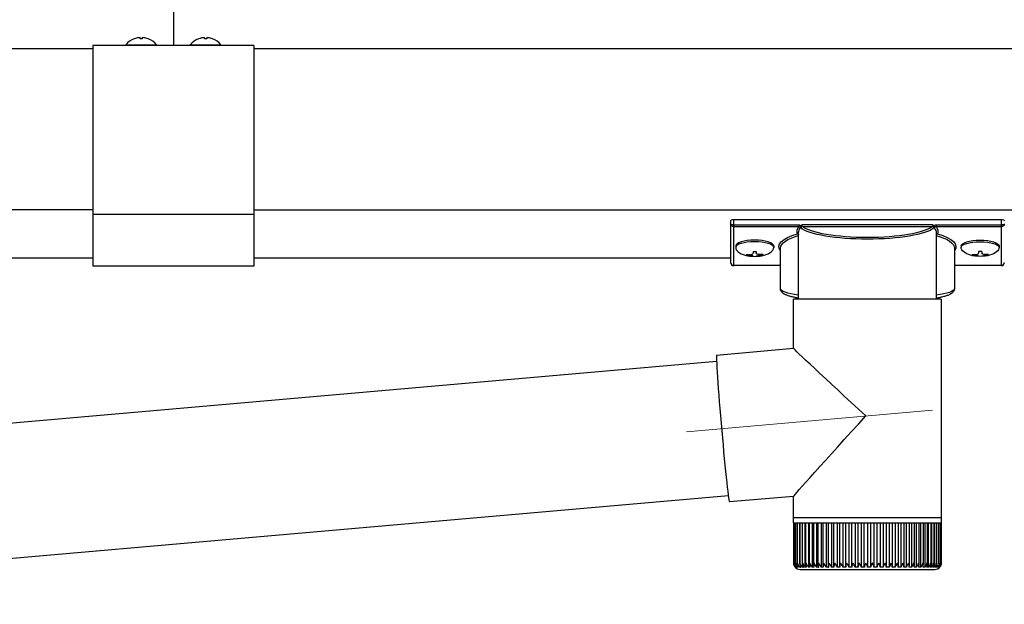
# Model space of a CAD drawing. Extents: x 0 to 11088, y 0 to 17958.
# Drawn here: x 1608 to 1913, y 12093 to 12274 of the extents above; entities that cross this region are included whole.
import ezdxf

# ---------------------------------------------------------------- set-up
doc = ezdxf.new("R2010")
doc.units = 0
doc.layers.add('YKK_12', color=2, linetype='CONTINUOUS', lineweight=13)
doc.layers.add('YKK_A1', color=4, linetype='CONTINUOUS', lineweight=30)

msp = doc.modelspace()

# ---------------------------------------------------------------- linework, layer by layer
at = {"layer": 'YKK_12'}
msp.add_line((1814.7, 12146.18), (1891.06, 12152.87), dxfattribs=at)
at = {"layer": 'YKK_A1', "linetype": 'Continuous'}
for p, q in [((1655.43, 12280.35), (1655.43, 12267.15)), ((1643.28, 12268.21), (1643.28, 12268.22)), ((1645.08, 12268.21), (1645.08, 12268.59)), ((1645.78, 12268.59), (1645.78, 12268.21)), ((1647.58, 12268.22), (1647.58, 12268.21)), ((1655.43, 12267.15), (1655.43, 12266.95)), ((1663.28, 12268.21), (1663.28, 12268.22)), ((1665.08, 12268.21), (1665.08, 12268.59)), ((1665.78, 12268.59), (1665.78, 12268.21)), ((1667.58, 12268.22), (1667.58, 12268.21)), ((1630.43, 12265.11), (1310.73, 12265.11)), ((1640.68, 12266.34), (1640.68, 12266.11)), ((1640.68, 12266.34), (1650.18, 12266.34)), ((1650.18, 12266.11), (1650.18, 12266.34)), ((1655.43, 12266.95), (1655.43, 12266.35)), ((1655.43, 12266.35), (1655.43, 12266.15)), ((1655.43, 12266.15), (1655.43, 12266.11)), ((1660.68, 12266.34), (1660.68, 12266.11)), ((1660.68, 12266.34), (1670.18, 12266.34)), ((1670.18, 12266.11), (1670.18, 12266.34)), ((3295.43, 12265.11), (1680.43, 12265.11)), ((1680.43, 12215.11), (3295.43, 12215.11)), ((1829.4, 12210.38), (1829.4, 12212.11)), ((1829.4, 12212.11), (1912.4, 12212.11)), ((1912.4, 12212.11), (1912.4, 12210.38)), ((1828.4, 12211.8), (1828.4, 12210.75)), ((1828.4, 12210.75), (1828.4, 12198.77)), ((1849.58, 12210.38), (1829.4, 12210.38)), ((1829.4, 12210.38), (1829.4, 12209.9)), ((1829.4, 12209.9), (1849.58, 12209.9)), ((1829.4, 12197.81), (1829.4, 12209.9)), ((1849.58, 12210.38), (1849.58, 12209.9)), ((1891.26, 12210.42), (1850.54, 12210.42)), ((1850.73, 12209.93), (1891.07, 12209.93)), ((1892.22, 12210.38), (1892.22, 12209.9)), ((1912.4, 12210.38), (1892.22, 12210.38)), ((1892.22, 12209.9), (1912.4, 12209.9)), ((1912.4, 12210.38), (1912.4, 12209.9)), ((1912.4, 12209.9), (1912.4, 12197.81)), ((1849.55, 12187.4), (1849.55, 12207.91)), ((1892.25, 12207.91), (1892.25, 12187.4)), ((1843.9, 12190.59), (1843.9, 12203.18)), ((1897.9, 12203.18), (1897.9, 12190.59)), ((1630.43, 12200.11), (1358.05, 12200.11)), ((1828.4, 12200.11), (1680.43, 12200.11)), ((1843.9, 12197.81), (1829.4, 12197.81)), ((1829.4, 12197.81), (1829.4, 12197.77)), ((1843.9, 12197.77), (1829.4, 12197.77)), ((1912.4, 12197.81), (1897.9, 12197.81)), ((1912.4, 12197.77), (1897.9, 12197.77)), ((1912.4, 12197.81), (1912.4, 12197.77)), ((1848, 12172.08), (1848, 12187.4)), ((1870.43, 12187.4), (1848, 12187.4)), ((1893.8, 12187.4), (1870.43, 12187.4)), ((1893.8, 12187.4), (1893.8, 12119.4)), ((1824.05, 12169.88), (1824.03, 12169.54)), ((1824.03, 12169.54), (1824.04, 12168.98)), ((1824.09, 12169.99), (1824.05, 12169.88)), ((1824.09, 12169.99), (1848, 12172.09)), ((1439.43, 12134.43), (1824.06, 12168.08)), ((1824.04, 12168.98), (1824.06, 12168.2)), ((1824.06, 12168.2), (1824.1, 12167.22)), ((1824.1, 12167.22), (1824.17, 12166.03)), ((1824.17, 12166.03), (1824.25, 12164.66)), ((1824.25, 12164.66), (1824.35, 12163.11)), ((1824.35, 12163.11), (1824.47, 12161.4)), ((1824.47, 12161.4), (1824.6, 12159.56)), ((1824.6, 12159.56), (1824.75, 12157.59)), ((1824.75, 12157.59), (1824.92, 12155.52)), ((1824.92, 12155.52), (1825.09, 12153.36)), ((1825.09, 12153.36), (1825.27, 12151.14)), ((1825.27, 12151.14), (1825.46, 12148.89)), ((1825.46, 12148.89), (1825.66, 12146.61)), ((1825.66, 12146.61), (1825.86, 12144.34)), ((1825.86, 12144.34), (1826.07, 12142.1)), ((1826.07, 12142.1), (1826.27, 12139.92)), ((1826.27, 12139.92), (1826.47, 12137.8)), ((1826.47, 12137.8), (1826.67, 12135.77)), ((1826.67, 12135.77), (1826.86, 12133.86)), ((1826.86, 12133.86), (1827.05, 12132.09)), ((1827.05, 12132.09), (1827.22, 12130.46)), ((1827.22, 12130.46), (1827.39, 12129)), ((1827.39, 12129), (1827.54, 12127.71)), ((1827.54, 12127.71), (1827.68, 12126.63)), ((1827.68, 12126.63), (1827.8, 12125.74)), ((1827.73, 12126.24), (1443.09, 12092.59)), ((1827.8, 12125.74), (1827.9, 12125.07)), ((1827.9, 12125.07), (1827.98, 12124.62)), ((1827.98, 12124.62), (1828.05, 12124.4)), ((1828.05, 12124.4), (1828.08, 12124.37)), ((1848, 12126.11), (1828.08, 12124.37)), ((1848, 12119.4), (1848, 12126.12)), ((1848, 12117.9), (1848, 12119.4)), ((1870.43, 12119.4), (1848, 12119.4)), ((1848, 12117.9), (1848.05, 12117.9)), ((1848.01, 12105.4), (1848.01, 12117.9)), ((1848.05, 12105.41), (1848.05, 12117.9)), ((1848.05, 12117.9), (1848.27, 12117.9)), ((1848.27, 12105.4), (1848.27, 12117.9)), ((1848.27, 12117.9), (1848.66, 12117.9)), ((1848.65, 12105.18), (1848.65, 12117.9)), ((1848.66, 12117.9), (1849.23, 12117.9)), ((1849.2, 12105.09), (1849.2, 12117.9)), ((1849.23, 12117.9), (1849.95, 12117.9)), ((1849.87, 12117.9), (1849.87, 12104.08)), ((1849.91, 12105.01), (1849.91, 12117.9)), ((1849.95, 12117.9), (1850.84, 12117.9)), ((1850.62, 12117.9), (1850.62, 12104.08)), ((1850.78, 12104.92), (1850.78, 12117.9)), ((1850.84, 12117.9), (1851.88, 12117.9)), ((1851.52, 12117.9), (1851.52, 12104.08)), ((1851.79, 12104.84), (1851.79, 12117.9)), ((1851.88, 12117.9), (1853.06, 12117.9)), ((1852.57, 12117.9), (1852.57, 12104.08)), ((1852.95, 12104.76), (1852.95, 12117.9)), ((1853.06, 12117.9), (1854.38, 12117.9)), ((1853.77, 12117.9), (1853.77, 12104.08)), ((1854.24, 12104.68), (1854.24, 12117.9)), ((1854.38, 12117.9), (1855.82, 12117.9)), ((1855.09, 12117.9), (1855.09, 12104.08)), ((1855.65, 12104.61), (1855.65, 12117.9)), ((1855.82, 12117.9), (1857.38, 12117.9)), ((1856.53, 12117.9), (1856.53, 12104.08)), ((1857.18, 12104.54), (1857.18, 12117.9)), ((1857.38, 12117.9), (1859.05, 12117.9)), ((1858.09, 12117.9), (1858.09, 12104.08)), ((1858.81, 12104.47), (1858.81, 12117.9)), ((1859.05, 12117.9), (1860.8, 12117.9)), ((1859.74, 12117.9), (1859.74, 12104.08)), ((1860.52, 12104.4), (1860.52, 12117.9)), ((1860.8, 12117.9), (1862.63, 12117.9)), ((1861.47, 12117.9), (1861.47, 12104.08)), ((1862.31, 12104.33), (1862.31, 12117.9)), ((1862.63, 12117.9), (1864.52, 12117.9)), ((1863.28, 12117.9), (1863.28, 12104.08)), ((1864.16, 12104.27), (1864.16, 12117.9)), ((1864.52, 12117.9), (1866.46, 12117.9)), ((1865.14, 12117.9), (1865.14, 12104.08)), ((1866.06, 12104.21), (1866.06, 12117.9)), ((1866.46, 12117.9), (1868.44, 12117.9)), ((1867.05, 12117.9), (1867.05, 12104.08)), ((1867.99, 12104.08), (1867.99, 12117.9)), ((1868.44, 12117.9), (1870.43, 12117.9)), ((1868.99, 12117.9), (1868.99, 12104.08)), ((1869.94, 12104.08), (1869.94, 12117.9)), ((1893.8, 12119.4), (1870.43, 12119.4)), ((1870.43, 12117.9), (1872.43, 12117.9)), ((1870.94, 12117.9), (1870.94, 12104.08)), ((1871.9, 12117.9), (1871.9, 12104.08)), ((1872.43, 12117.9), (1874.41, 12117.9)), ((1872.89, 12117.9), (1872.89, 12104.08)), ((1873.84, 12117.9), (1873.84, 12104.08)), ((1874.41, 12117.9), (1876.37, 12117.9)), ((1874.84, 12117.9), (1874.84, 12104.19)), ((1875.77, 12117.9), (1875.77, 12104.08)), ((1876.37, 12117.9), (1878.29, 12117.9)), ((1876.75, 12117.9), (1876.75, 12104.25)), ((1877.65, 12117.9), (1877.65, 12104.08)), ((1878.29, 12117.9), (1880.15, 12117.9)), ((1878.63, 12117.9), (1878.63, 12104.31)), ((1879.49, 12117.9), (1879.49, 12104.08)), ((1880.15, 12117.9), (1881.94, 12117.9)), ((1880.45, 12117.9), (1880.45, 12104.36)), ((1881.26, 12117.9), (1881.26, 12104.08)), ((1881.94, 12117.9), (1883.65, 12117.9)), ((1882.2, 12117.9), (1882.2, 12104.43)), ((1882.95, 12117.9), (1882.95, 12104.08)), ((1883.65, 12117.9), (1885.26, 12117.9)), ((1883.87, 12117.9), (1883.87, 12104.5)), ((1884.55, 12117.9), (1884.55, 12104.08)), ((1885.26, 12117.9), (1886.76, 12117.9)), ((1885.44, 12117.9), (1885.44, 12104.58)), ((1886.05, 12117.9), (1886.05, 12104.08)), ((1886.76, 12117.9), (1888.14, 12117.9)), ((1886.91, 12117.9), (1886.91, 12104.65)), ((1887.43, 12117.9), (1887.43, 12104.08)), ((1888.14, 12117.9), (1889.39, 12117.9)), ((1888.26, 12117.9), (1888.26, 12104.73)), ((1888.68, 12117.9), (1888.68, 12104.08)), ((1889.39, 12117.9), (1890.49, 12117.9)), ((1889.48, 12117.9), (1889.48, 12104.81)), ((1889.8, 12117.9), (1889.8, 12104.08)), ((1890.49, 12117.9), (1891.45, 12117.9)), ((1890.57, 12117.9), (1890.57, 12104.88)), ((1890.78, 12117.9), (1890.78, 12104.08)), ((1891.45, 12117.9), (1892.25, 12117.9)), ((1891.5, 12117.9), (1891.5, 12104.96)), ((1891.6, 12117.9), (1891.6, 12104.08)), ((1892.25, 12117.9), (1892.89, 12117.9)), ((1892.29, 12117.9), (1892.29, 12105.04)), ((1892.89, 12117.9), (1893.37, 12117.9)), ((1892.91, 12117.9), (1892.91, 12105.45)), ((1893.37, 12117.9), (1893.67, 12117.9)), ((1893.38, 12117.9), (1893.38, 12105.21)), ((1893.67, 12117.9), (1893.67, 12105.3)), ((1893.67, 12117.9), (1893.8, 12117.9)), ((1893.8, 12119.4), (1893.8, 12117.9)), ((1893.8, 12117.9), (1893.8, 12105.39)), ((1893.8, 12117.9), (1893.8, 12117.9)), ((1892.91, 12105.45), (1892.91, 12105.13)), ((1848.52, 12104.08), (1848.5, 12104.08)), ((1848.59, 12104.22), (1848.59, 12104.08)), ((1848.69, 12104.08), (1848.59, 12104.08)), ((1848.85, 12104.38), (1848.85, 12104.08)), ((1849.04, 12104.08), (1848.85, 12104.08)), ((1849.27, 12104.61), (1849.27, 12104.08)), ((1849.54, 12104.08), (1849.27, 12104.08)), ((1850.21, 12104.08), (1849.87, 12104.08)), ((1850, 12103.4), (1870.47, 12103.4)), ((1851.04, 12104.08), (1850.62, 12104.08)), ((1852.02, 12104.08), (1851.52, 12104.08)), ((1853.14, 12104.08), (1852.57, 12104.08)), ((1854.4, 12104.08), (1853.77, 12104.08)), ((1855.78, 12104.08), (1855.09, 12104.08)), ((1857.28, 12104.08), (1856.53, 12104.08)), ((1858.88, 12104.08), (1858.09, 12104.08)), ((1860.57, 12104.08), (1859.74, 12104.08)), ((1862.35, 12104.08), (1861.47, 12104.08)), ((1864.18, 12104.08), (1863.28, 12104.08)), ((1866.07, 12104.08), (1865.14, 12104.08)), ((1867.99, 12104.08), (1867.05, 12104.08)), ((1869.94, 12104.08), (1868.99, 12104.08)), ((1870.47, 12103.4), (1891.8, 12103.4)), ((1871.9, 12104.08), (1870.94, 12104.08)), ((1873.84, 12104.08), (1872.89, 12104.08)), ((1875.77, 12104.08), (1874.83, 12104.08)), ((1877.65, 12104.08), (1876.74, 12104.08)), ((1879.49, 12104.08), (1878.6, 12104.08)), ((1881.26, 12104.08), (1880.4, 12104.08)), ((1882.95, 12104.08), (1882.14, 12104.08)), ((1884.55, 12104.08), (1883.78, 12104.08)), ((1886.05, 12104.08), (1885.33, 12104.08)), ((1887.43, 12104.08), (1886.77, 12104.08)), ((1888.68, 12104.08), (1888.09, 12104.08)), ((1889.8, 12104.08), (1889.27, 12104.08)), ((1890.78, 12104.08), (1890.32, 12104.08)), ((1891.6, 12104.08), (1891.22, 12104.08)), ((1892.27, 12104.08), (1891.96, 12104.08)), ((1892.27, 12104.85), (1892.27, 12104.08)), ((1892.77, 12104.08), (1892.55, 12104.08)), ((1892.77, 12104.47), (1892.77, 12104.08)), ((1893.11, 12104.08), (1892.97, 12104.08)), ((1893.11, 12104.29), (1893.11, 12104.08)), ((1893.28, 12104.08), (1893.22, 12104.08))]:
    msp.add_line(p, q, dxfattribs=at)
at = {"layer": 'YKK_A1'}
for p, q in [((1630.43, 12266.11), (1630.43, 12197.61)), ((1680.43, 12266.11), (1630.43, 12266.11)), ((1680.43, 12266.11), (1680.43, 12197.61)), ((1630.43, 12215.11), (1310.53, 12215.11)), ((1680.43, 12213.64), (1630.43, 12213.64)), ((1830, 12203.9), (1830, 12203.41)), ((1841.8, 12203.9), (1841.8, 12203.41)), ((1900, 12203.9), (1900, 12203.41)), ((1911.8, 12203.9), (1911.8, 12203.41)), ((1833.4, 12201.26), (1833.4, 12200.97)), ((1835.4, 12202.16), (1835.4, 12201.62)), ((1835.4, 12202.16), (1836.4, 12202.16)), ((1835.4, 12200.72), (1835.4, 12200.67)), ((1836.4, 12202.16), (1836.4, 12201.62)), ((1836.4, 12200.72), (1836.4, 12200.67)), ((1838.4, 12201.26), (1838.4, 12200.97)), ((1903.4, 12201.26), (1903.4, 12200.97)), ((1905.4, 12202.16), (1905.4, 12201.62)), ((1906.4, 12202.16), (1905.4, 12202.16)), ((1905.4, 12200.72), (1905.4, 12200.67)), ((1906.4, 12202.16), (1906.4, 12201.62)), ((1906.4, 12200.72), (1906.4, 12200.67)), ((1908.4, 12201.26), (1908.4, 12200.97)), ((1680.43, 12197.61), (1630.43, 12197.61))]:
    msp.add_line(p, q, dxfattribs=at)
at = {"layer": 'YKK_A1', "linetype": 'Continuous'}
for centre, radius, start, end in [((1645.43, 12262.51), 6.1, 110.6378, 141.1069), ((1645.43, 12262.51), 6.09, 93.2947, 110.6734), ((1645.43, 12262.51), 5.71, 86.4849, 93.5151), ((1645.43, 12262.51), 6.09, 69.3266, 86.7053), ((1645.43, 12262.51), 6.1, 38.8931, 69.3622), ((1665.43, 12262.51), 6.1, 110.6378, 141.1069), ((1665.43, 12262.51), 6.09, 93.2947, 110.6734), ((1665.43, 12262.51), 5.71, 86.4849, 93.5151), ((1665.43, 12262.51), 6.09, 69.3266, 86.7053), ((1665.43, 12262.51), 6.1, 38.8931, 69.3622), ((1850.77, 12209.41), 0.52, 93.8613, 176.6654), ((1891.04, 12209.41), 0.52, 3.3346, 86.1387), ((1829.4, 12198.77), 1, 180, 270), ((1829.38, 12198.79), 0.978, 181.3895, 271.3248), ((1912.4, 12198.77), 1, 270, 0), ((1912.42, 12198.79), 0.978, 268.6752, 358.6105), ((1850, 12105.4), 2, 215.6078, 270), ((1891.8, 12105.4), 2, 270, 326.8586)]:
    msp.add_arc(centre, radius, start, end, dxfattribs=at)
at = {"layer": 'YKK_A1', "linetype": 'Continuous', "extrusion": (0, 0, -1)}
for centre, major_axis, ratio, start_param, end_param in [((1829.4, 12211.8), (-1, 0), 0.315299, 0, 1.570796), ((1912.4, 12211.8), (-1, 0), 0.315299, 1.570796, 3.141593), ((1829.4, 12210.75), (-1, 0), 0.366615, 4.712389, 6.283185), ((1829.4, 12210.75), (-1, 0), 0.843474, 4.712389, 6.283185), ((1870.9, 12208.39), (-21.85, 0), 0.315299, 6.170814, 6.504704), ((1870.9, 12207.91), (-21.35, 0), 0.322683, 0.024126, 0.217539), ((1870.9, 12210.61), (-21.35, 0), 0.216503, 3.397794, 6.026983), ((1870.9, 12211.1), (-20.85, 0), 0.221695, 3.397794, 6.026983), ((1870.9, 12207.91), (-21.35, 0), 0.322683, 2.924054, 3.141593), ((1870.9, 12208.39), (-21.85, 0), 0.315299, 2.920073, 3.253964), ((1912.4, 12210.75), (-1, 0), 0.366615, 3.141593, 4.712389), ((1912.4, 12210.75), (-1, 0), 0.843474, 3.141593, 4.712389), ((1859.9, 12203.66), (-16.5, 0), 0.315299, 6.036376, 7.147418), ((1859.9, 12203.18), (-16, 0), 0.325152, 0.012305, 0.867317), ((1870.9, 12207.91), (-21.35, 0), 0.322683, 0, 0.024126), ((1881.9, 12203.18), (-16, 0), 0.325152, 2.274276, 3.141593), ((1881.9, 12203.66), (-16.5, 0), 0.315299, 2.27736, 3.388402), ((1859.9, 12203.18), (-16, 0), 0.325152, 0, 0.012305), ((1859.9, 12190.59), (-16, 0), 0.165307, 5.415868, 6.28624), ((1881.9, 12190.59), (-16, 0), 0.165307, 3.146011, 4.00891), ((1870.9, 12151.1), (-22.9, 20.98), 0.010216, 4.723538, 6.273824), ((1870.9, 12151.1), (22.9, 24.99), 0.010216, 3.152742, 4.703028)]:
    msp.add_ellipse(centre, major_axis=major_axis, ratio=ratio, start_param=start_param, end_param=end_param, dxfattribs=at)
at = {"layer": 'YKK_A1'}
for centre, major_axis, ratio, start_param, end_param in [((1835.9, 12203.9), (-5.9, 0), 0.300706, 3.141593, 6.283185), ((1835.9, 12203.41), (-5.9, 0), 0.300706, 3.141593, 6.283185), ((1835.9, 12203.41), (-5.9, 0), 0.46726, 0, 3.141593), ((1834.4, 12203.41), (-4.4, 0), 0.502493, 7.624705, 7.853982), ((1834.4, 12203.41), (-4.4, 0), 0.570835, 7.624705, 7.853982), ((1834.4, 12201.62), (1, 0), 0.417642, 4.712389, 6.283185), ((1834.4, 12200.72), (1, 0), 0.18377, 6.283185, 7.853982), ((1904.4, 12203.41), (-4.4, 0), 0.502493, 7.624705, 7.853982), ((1904.4, 12203.41), (-4.4, 0), 0.570835, 7.624705, 7.853982), ((1904.4, 12201.62), (1, 0), 0.417642, 4.712389, 6.283185), ((1904.4, 12200.72), (1, 0), 0.18377, 0, 1.570796), ((1904.4, 12200.72), (1, 0), 0.18377, 6.283185, 7.853982)]:
    msp.add_ellipse(centre, major_axis=major_axis, ratio=ratio, start_param=start_param, end_param=end_param, dxfattribs=at)
at = {"layer": 'YKK_A1', "extrusion": (0, 0, -1)}
for centre, major_axis, ratio, start_param, end_param in [((1905.9, 12203.9), (5.9, 0), 0.300706, 3.141593, 6.283185), ((1905.9, 12203.41), (5.9, 0), 0.300706, 3.141593, 6.283185), ((1905.9, 12203.41), (5.9, 0), 0.46726, 0, 3.141593), ((1837.4, 12201.62), (-1, 0), 0.417642, 4.712389, 6.283185), ((1837.4, 12200.72), (-1, 0), 0.18377, 0, 1.570796), ((1837.4, 12200.72), (-1, 0), 0.18377, 6.283185, 7.853982), ((1837.4, 12203.41), (4.4, 0), 0.502493, 7.624705, 7.853982), ((1837.4, 12203.41), (4.4, 0), 0.570835, 7.624705, 7.853982), ((1907.4, 12201.62), (-1, 0), 0.417642, 4.712389, 6.283185), ((1907.4, 12200.72), (-1, 0), 0.18377, 6.283185, 7.853982), ((1907.4, 12203.41), (4.4, 0), 0.502493, 7.624705, 7.853982), ((1907.4, 12203.41), (4.4, 0), 0.570835, 7.624705, 7.853982)]:
    msp.add_ellipse(centre, major_axis=major_axis, ratio=ratio, start_param=start_param, end_param=end_param, dxfattribs=at)
at = {"layer": 'YKK_A1', "linetype": 'Continuous'}
for points, knots in [([(1850.28, 12210.09), (1850.25, 12210.12), (1850.14, 12210.22), (1849.91, 12210.35), (1849.69, 12210.37), (1849.58, 12210.38)], [0, 0, 0, 0, 0.164798, 0.58266, 1, 1, 1, 1]), ([(1849.58, 12209.9), (1849.64, 12209.9), (1849.74, 12209.9), (1849.84, 12209.85), (1849.93, 12209.78), (1850, 12209.69), (1850.05, 12209.54), (1850.05, 12209.45), (1850.05, 12209.4)], [0, 0, 0, 0, 0.211155, 0.381233, 0.416038, 0.616807, 0.82785, 1, 1, 1, 1]), ([(1850.05, 12209.4), (1850.05, 12209.4), (1850.08, 12209.51), (1850.09, 12209.63), (1850.11, 12209.75)], [0, 0, 0, 0, 0.011151, 1, 1, 1, 1]), ([(1850.11, 12209.75), (1850.13, 12209.8), (1850.16, 12209.91), (1850.24, 12210.02), (1850.27, 12210.08), (1850.28, 12210.09)], [0, 0, 0, 0, 0.4644405, 0.9286094, 1, 1, 1, 1]), ([(1850.11, 12209.75), (1850.13, 12209.68), (1850.17, 12209.54), (1850.22, 12209.47), (1850.25, 12209.44)], [0, 0, 0, 0, 0.447345, 1, 1, 1, 1]), ([(1850.54, 12210.42), (1850.54, 12210.42), (1850.52, 12210.39), (1850.42, 12210.29), (1850.34, 12210.18), (1850.28, 12210.09)], [0, 0, 0, 0, 0.0105574, 0.215477, 1, 1, 1, 1]), ([(1850.73, 12209.93), (1850.7, 12209.95), (1850.65, 12209.98), (1850.59, 12210.1), (1850.55, 12210.25), (1850.54, 12210.36), (1850.54, 12210.42)], [0, 0, 0, 0, 0.26542, 0.523517, 0.769224, 1, 1, 1, 1]), ([(1891.26, 12210.42), (1891.26, 12210.36), (1891.25, 12210.25), (1891.21, 12210.1), (1891.15, 12209.98), (1891.1, 12209.95), (1891.07, 12209.93)], [0, 0, 0, 0, 0.230776, 0.476483, 0.73458, 1, 1, 1, 1]), ([(1891.52, 12210.09), (1891.46, 12210.18), (1891.38, 12210.29), (1891.28, 12210.39), (1891.26, 12210.42), (1891.26, 12210.42)], [0, 0, 0, 0, 0.784523, 0.9894426, 1, 1, 1, 1]), ([(1892.22, 12210.38), (1892.11, 12210.37), (1891.89, 12210.35), (1891.66, 12210.22), (1891.55, 12210.12), (1891.52, 12210.09)], [0, 0, 0, 0, 0.41734, 0.835202, 1, 1, 1, 1]), ([(1891.52, 12210.09), (1891.56, 12210.03), (1891.63, 12209.93), (1891.68, 12209.82), (1891.69, 12209.76), (1891.69, 12209.75)], [0, 0, 0, 0, 0.4630153, 0.9256872, 1, 1, 1, 1]), ([(1891.55, 12209.44), (1891.58, 12209.47), (1891.63, 12209.54), (1891.67, 12209.68), (1891.69, 12209.75)], [0, 0, 0, 0, 0.552655, 1, 1, 1, 1]), ([(1891.69, 12209.75), (1891.71, 12209.63), (1891.73, 12209.51), (1891.75, 12209.4), (1891.75, 12209.4)], [0, 0, 0, 0, 0.988849, 1, 1, 1, 1]), ([(1891.75, 12209.4), (1891.75, 12209.45), (1891.75, 12209.54), (1891.8, 12209.69), (1891.9, 12209.81), (1892, 12209.87), (1892.1, 12209.9), (1892.16, 12209.9), (1892.22, 12209.9)], [0, 0, 0, 0, 0.172183, 0.383267, 0.584074, 0.765816, 0.788804, 1, 1, 1, 1]), ([(1849.19, 12207.62), (1849.19, 12207.62), (1849.26, 12207.61), (1849.38, 12207.57), (1849.5, 12207.5), (1849.54, 12207.45), (1849.55, 12207.44)], [0, 0, 0, 0, 0.011758, 0.509139, 0.924553, 1, 1, 1, 1]), ([(1892.25, 12207.44), (1892.26, 12207.45), (1892.3, 12207.5), (1892.42, 12207.57), (1892.54, 12207.61), (1892.61, 12207.62), (1892.61, 12207.62)], [0, 0, 0, 0, 0.075447, 0.490861, 0.988242, 1, 1, 1, 1]), ([(1849.55, 12187.67), (1849.17, 12187.73), (1848.35, 12187.87), (1847.28, 12188.12), (1846.29, 12188.41), (1845.44, 12188.73), (1844.8, 12189.09), (1844.34, 12189.48), (1844.04, 12189.92), (1843.89, 12190.32), (1843.92, 12190.56), (1843.92, 12190.62)], [0, 0, 0, 0, 0.121325, 0.258472, 0.397714, 0.540474, 0.689791, 0.798801, 0.88815, 0.970768, 1, 1, 1, 1]), ([(1897.88, 12190.56), (1897.87, 12190.42), (1897.85, 12190.09), (1897.61, 12189.67), (1897.26, 12189.29), (1896.77, 12188.95), (1896.08, 12188.61), (1895.16, 12188.29), (1894.06, 12188.01), (1893.09, 12187.8), (1892.44, 12187.7), (1892.25, 12187.67)], [0, 0, 0, 0, 0.068953, 0.154219, 0.245972, 0.357694, 0.500563, 0.654168, 0.799891, 0.940958, 1, 1, 1, 1]), ([(1848.5, 12104.08), (1848.42, 12104.18), (1848.22, 12104.44), (1848.05, 12104.89), (1848, 12105.23), (1848.01, 12105.4), (1848.01, 12105.4)], [0, 0, 0, 0, 0.251358, 0.638992, 0.994191, 1, 1, 1, 1]), ([(1848.05, 12105.4), (1848.05, 12105.4), (1848.04, 12105.16), (1848.1, 12104.77), (1848.32, 12104.33), (1848.47, 12104.14), (1848.52, 12104.08)], [0, 0, 0, 0, 0.005813, 0.52705, 0.841295, 1, 1, 1, 1]), ([(1848.59, 12104.08), (1848.51, 12104.18), (1848.3, 12104.44), (1848.11, 12104.89), (1848.06, 12105.23), (1848.05, 12105.4), (1848.05, 12105.4)], [0, 0, 0, 0, 0.251356, 0.63899, 0.994191, 1, 1, 1, 1]), ([(1848.27, 12105.4), (1848.27, 12105.4), (1848.25, 12105.16), (1848.3, 12104.77), (1848.49, 12104.33), (1848.64, 12104.14), (1848.69, 12104.08)], [0, 0, 0, 0, 0.005813, 0.52705, 0.841292, 1, 1, 1, 1]), ([(1848.85, 12104.08), (1848.77, 12104.18), (1848.56, 12104.44), (1848.36, 12104.89), (1848.29, 12105.23), (1848.27, 12105.4), (1848.27, 12105.4)], [0, 0, 0, 0, 0.251353, 0.638985, 0.994191, 1, 1, 1, 1]), ([(1848.66, 12105.4), (1848.66, 12105.4), (1848.63, 12105.16), (1848.66, 12104.77), (1848.84, 12104.33), (1848.99, 12104.14), (1849.04, 12104.08)], [0, 0, 0, 0, 0.005813, 0.52705, 0.841293, 1, 1, 1, 1]), ([(1849.27, 12104.08), (1849.19, 12104.18), (1848.99, 12104.44), (1848.77, 12104.89), (1848.68, 12105.23), (1848.66, 12105.4), (1848.66, 12105.4)], [0, 0, 0, 0, 0.251347, 0.638976, 0.994191, 1, 1, 1, 1]), ([(1849.23, 12105.4), (1849.23, 12105.4), (1849.19, 12105.16), (1849.19, 12104.77), (1849.35, 12104.33), (1849.5, 12104.14), (1849.54, 12104.08)], [0, 0, 0, 0, 0.005813, 0.52705, 0.841292, 1, 1, 1, 1]), ([(1849.87, 12104.08), (1849.79, 12104.18), (1849.58, 12104.44), (1849.35, 12104.89), (1849.25, 12105.23), (1849.23, 12105.4), (1849.23, 12105.4)], [0, 0, 0, 0, 0.251339, 0.638963, 0.994191, 1, 1, 1, 1]), ([(1849.95, 12105.4), (1849.95, 12105.4), (1849.9, 12105.16), (1849.89, 12104.77), (1850.03, 12104.33), (1850.17, 12104.14), (1850.21, 12104.08)], [0, 0, 0, 0, 0.005813, 0.52705, 0.84129, 1, 1, 1, 1]), ([(1850.62, 12104.08), (1850.54, 12104.18), (1850.34, 12104.44), (1850.1, 12104.89), (1849.99, 12105.23), (1849.95, 12105.4), (1849.95, 12105.4)], [0, 0, 0, 0, 0.251327, 0.638946, 0.994191, 1, 1, 1, 1]), ([(1850.84, 12105.4), (1850.84, 12105.4), (1850.78, 12105.16), (1850.75, 12104.77), (1850.87, 12104.33), (1851, 12104.14), (1851.04, 12104.08)], [0, 0, 0, 0, 0.005813, 0.52705, 0.841287, 1, 1, 1, 1]), ([(1851.52, 12104.08), (1851.45, 12104.18), (1851.25, 12104.44), (1851, 12104.89), (1850.88, 12105.23), (1850.84, 12105.4), (1850.84, 12105.4)], [0, 0, 0, 0, 0.251313, 0.638922, 0.994191, 1, 1, 1, 1]), ([(1851.88, 12105.4), (1851.88, 12105.4), (1851.81, 12105.16), (1851.76, 12104.77), (1851.86, 12104.33), (1851.98, 12104.14), (1852.02, 12104.08)], [0, 0, 0, 0, 0.005813, 0.52705, 0.841284, 1, 1, 1, 1]), ([(1852.57, 12104.08), (1852.5, 12104.18), (1852.32, 12104.44), (1852.06, 12104.89), (1851.92, 12105.23), (1851.88, 12105.4), (1851.88, 12105.4)], [0, 0, 0, 0, 0.251293, 0.638895, 0.994191, 1, 1, 1, 1]), ([(1853.06, 12105.4), (1853.06, 12105.4), (1852.98, 12105.16), (1852.92, 12104.77), (1852.99, 12104.33), (1853.1, 12104.14), (1853.14, 12104.08)], [0, 0, 0, 0, 0.0058129, 0.5270502, 0.8412803, 1, 1, 1, 1]), ([(1853.77, 12104.08), (1853.7, 12104.18), (1853.52, 12104.44), (1853.26, 12104.89), (1853.11, 12105.23), (1853.06, 12105.4), (1853.06, 12105.4)], [0, 0, 0, 0, 0.251269, 0.638857, 0.994191, 1, 1, 1, 1]), ([(1854.38, 12105.4), (1854.38, 12105.4), (1854.29, 12105.16), (1854.21, 12104.77), (1854.26, 12104.33), (1854.36, 12104.14), (1854.4, 12104.08)], [0, 0, 0, 0, 0.005813, 0.5270504, 0.8412746, 1, 1, 1, 1]), ([(1855.09, 12104.08), (1855.02, 12104.18), (1854.86, 12104.44), (1854.59, 12104.89), (1854.44, 12105.23), (1854.38, 12105.4), (1854.38, 12105.4)], [0, 0, 0, 0, 0.251236, 0.638811, 0.994191, 1, 1, 1, 1]), ([(1855.82, 12105.4), (1855.82, 12105.4), (1855.73, 12105.16), (1855.63, 12104.77), (1855.66, 12104.33), (1855.75, 12104.14), (1855.78, 12104.08)], [0, 0, 0, 0, 0.005813, 0.52705, 0.841278, 1, 1, 1, 1]), ([(1856.53, 12104.08), (1856.47, 12104.18), (1856.32, 12104.44), (1856.05, 12104.89), (1855.89, 12105.23), (1855.83, 12105.4), (1855.82, 12105.4)], [0, 0, 0, 0, 0.251275, 0.638868, 0.994191, 1, 1, 1, 1]), ([(1857.38, 12105.4), (1857.38, 12105.4), (1857.28, 12105.16), (1857.17, 12104.77), (1857.17, 12104.33), (1857.25, 12104.14), (1857.28, 12104.08)], [0, 0, 0, 0, 0.005813, 0.52705, 0.841283, 1, 1, 1, 1]), ([(1858.09, 12104.08), (1858.03, 12104.18), (1857.88, 12104.44), (1857.62, 12104.89), (1857.45, 12105.23), (1857.38, 12105.4), (1857.38, 12105.4)], [0, 0, 0, 0, 0.2512984, 0.6389028, 0.9941909, 1, 1, 1, 1]), ([(1859.05, 12105.4), (1859.05, 12105.4), (1858.94, 12105.16), (1858.81, 12104.77), (1858.79, 12104.33), (1858.86, 12104.14), (1858.88, 12104.08)], [0, 0, 0, 0, 0.005813, 0.52705, 0.841286, 1, 1, 1, 1]), ([(1859.74, 12104.08), (1859.68, 12104.18), (1859.55, 12104.44), (1859.29, 12104.89), (1859.12, 12105.23), (1859.05, 12105.4), (1859.05, 12105.4)], [0, 0, 0, 0, 0.251316, 0.63893, 0.994191, 1, 1, 1, 1]), ([(1860.8, 12105.4), (1860.8, 12105.4), (1860.69, 12105.16), (1860.55, 12104.77), (1860.5, 12104.33), (1860.55, 12104.14), (1860.57, 12104.08)], [0, 0, 0, 0, 0.005813, 0.52705, 0.841289, 1, 1, 1, 1]), ([(1861.47, 12104.08), (1861.42, 12104.18), (1861.31, 12104.44), (1861.05, 12104.89), (1860.88, 12105.23), (1860.8, 12105.4), (1860.8, 12105.4)], [0, 0, 0, 0, 0.2513302, 0.6389496, 0.9941911, 1, 1, 1, 1]), ([(1862.63, 12105.4), (1862.63, 12105.4), (1862.51, 12105.16), (1862.36, 12104.77), (1862.29, 12104.33), (1862.33, 12104.14), (1862.35, 12104.08)], [0, 0, 0, 0, 0.005813, 0.52705, 0.84129, 1, 1, 1, 1]), ([(1863.28, 12104.08), (1863.24, 12104.18), (1863.14, 12104.44), (1862.88, 12104.89), (1862.71, 12105.23), (1862.63, 12105.4), (1862.63, 12105.4)], [0, 0, 0, 0, 0.251341, 0.638966, 0.994191, 1, 1, 1, 1]), ([(1864.52, 12105.4), (1864.52, 12105.4), (1864.4, 12105.16), (1864.24, 12104.77), (1864.14, 12104.33), (1864.17, 12104.14), (1864.18, 12104.08)], [0, 0, 0, 0, 0.005813, 0.5270503, 0.8412922, 1, 1, 1, 1]), ([(1865.14, 12104.08), (1865.11, 12104.18), (1865.02, 12104.44), (1864.78, 12104.89), (1864.6, 12105.23), (1864.52, 12105.4), (1864.52, 12105.4)], [0, 0, 0, 0, 0.25135, 0.638979, 0.994191, 1, 1, 1, 1]), ([(1866.46, 12105.4), (1866.46, 12105.4), (1866.34, 12105.16), (1866.16, 12104.77), (1866.05, 12104.33), (1866.06, 12104.14), (1866.07, 12104.08)], [0, 0, 0, 0, 0.005813, 0.527051, 0.841293, 1, 1, 1, 1]), ([(1867.05, 12104.08), (1867.02, 12104.18), (1866.95, 12104.44), (1866.72, 12104.89), (1866.55, 12105.23), (1866.46, 12105.4), (1866.46, 12105.4)], [0, 0, 0, 0, 0.251354, 0.638985, 0.994191, 1, 1, 1, 1]), ([(1868.44, 12105.4), (1868.44, 12105.4), (1868.31, 12105.16), (1868.13, 12104.77), (1867.99, 12104.33), (1867.99, 12104.14), (1867.99, 12104.08)], [0, 0, 0, 0, 0.005813, 0.52705, 0.8412951, 1, 1, 1, 1]), ([(1868.99, 12104.08), (1868.97, 12104.18), (1868.92, 12104.44), (1868.7, 12104.89), (1868.52, 12105.23), (1868.44, 12105.4), (1868.44, 12105.4)], [0, 0, 0, 0, 0.251357, 0.63899, 0.994191, 1, 1, 1, 1]), ([(1870.43, 12105.4), (1870.43, 12105.4), (1870.31, 12105.16), (1870.11, 12104.77), (1869.96, 12104.33), (1869.95, 12104.14), (1869.94, 12104.08)], [0, 0, 0, 0, 0.005813, 0.52705, 0.841295, 1, 1, 1, 1]), ([(1870.94, 12104.08), (1870.93, 12104.18), (1870.89, 12104.44), (1870.69, 12104.89), (1870.52, 12105.23), (1870.43, 12105.4), (1870.43, 12105.4)], [0, 0, 0, 0, 0.251358, 0.638992, 0.994191, 1, 1, 1, 1]), ([(1872.43, 12105.4), (1872.43, 12105.4), (1872.31, 12105.16), (1872.11, 12104.77), (1871.93, 12104.33), (1871.9, 12104.14), (1871.9, 12104.08)], [0, 0, 0, 0, 0.005813, 0.52705, 0.841295, 1, 1, 1, 1]), ([(1872.89, 12104.08), (1872.89, 12104.18), (1872.87, 12104.44), (1872.68, 12104.89), (1872.51, 12105.23), (1872.43, 12105.4), (1872.43, 12105.4)], [0, 0, 0, 0, 0.251356, 0.63899, 0.994191, 1, 1, 1, 1]), ([(1874.41, 12105.4), (1874.41, 12105.4), (1874.29, 12105.16), (1874.09, 12104.77), (1873.89, 12104.33), (1873.85, 12104.14), (1873.84, 12104.08)], [0, 0, 0, 0, 0.005813, 0.52705, 0.841292, 1, 1, 1, 1]), ([(1874.83, 12104.08), (1874.83, 12104.18), (1874.83, 12104.44), (1874.66, 12104.89), (1874.5, 12105.23), (1874.42, 12105.4), (1874.41, 12105.4)], [0, 0, 0, 0, 0.251353, 0.638985, 0.994191, 1, 1, 1, 1]), ([(1876.37, 12105.4), (1876.37, 12105.4), (1876.25, 12105.16), (1876.05, 12104.77), (1875.83, 12104.33), (1875.78, 12104.14), (1875.77, 12104.08)], [0, 0, 0, 0, 0.005813, 0.52705, 0.841293, 1, 1, 1, 1]), ([(1876.74, 12104.08), (1876.74, 12104.18), (1876.76, 12104.44), (1876.61, 12104.89), (1876.46, 12105.23), (1876.37, 12105.4), (1876.37, 12105.4)], [0, 0, 0, 0, 0.251347, 0.638976, 0.994191, 1, 1, 1, 1]), ([(1878.29, 12105.4), (1878.29, 12105.4), (1878.17, 12105.16), (1877.97, 12104.77), (1877.74, 12104.33), (1877.67, 12104.14), (1877.65, 12104.08)], [0, 0, 0, 0, 0.005813, 0.52705, 0.841292, 1, 1, 1, 1]), ([(1878.6, 12104.08), (1878.61, 12104.18), (1878.65, 12104.44), (1878.52, 12104.89), (1878.37, 12105.23), (1878.29, 12105.4), (1878.29, 12105.4)], [0, 0, 0, 0, 0.251339, 0.638963, 0.994191, 1, 1, 1, 1]), ([(1880.15, 12105.4), (1880.15, 12105.4), (1880.04, 12105.16), (1879.83, 12104.77), (1879.59, 12104.33), (1879.51, 12104.14), (1879.49, 12104.08)], [0, 0, 0, 0, 0.005813, 0.52705, 0.84129, 1, 1, 1, 1]), ([(1880.4, 12104.08), (1880.43, 12104.18), (1880.48, 12104.44), (1880.37, 12104.89), (1880.23, 12105.23), (1880.15, 12105.4), (1880.15, 12105.4)], [0, 0, 0, 0, 0.251327, 0.638946, 0.994191, 1, 1, 1, 1]), ([(1881.94, 12105.4), (1881.94, 12105.4), (1881.83, 12105.16), (1881.63, 12104.77), (1881.38, 12104.33), (1881.29, 12104.14), (1881.26, 12104.08)], [0, 0, 0, 0, 0.005813, 0.52705, 0.841287, 1, 1, 1, 1]), ([(1882.14, 12104.08), (1882.16, 12104.18), (1882.24, 12104.44), (1882.14, 12104.89), (1882.02, 12105.23), (1881.94, 12105.4), (1881.94, 12105.4)], [0, 0, 0, 0, 0.251313, 0.638922, 0.994191, 1, 1, 1, 1]), ([(1883.65, 12105.4), (1883.65, 12105.4), (1883.55, 12105.16), (1883.34, 12104.77), (1883.08, 12104.33), (1882.98, 12104.14), (1882.95, 12104.08)], [0, 0, 0, 0, 0.005813, 0.52705, 0.841284, 1, 1, 1, 1]), ([(1883.78, 12104.08), (1883.82, 12104.18), (1883.9, 12104.44), (1883.84, 12104.89), (1883.72, 12105.23), (1883.65, 12105.4), (1883.65, 12105.4)], [0, 0, 0, 0, 0.251293, 0.638895, 0.994191, 1, 1, 1, 1]), ([(1885.26, 12105.4), (1885.26, 12105.4), (1885.16, 12105.16), (1884.96, 12104.77), (1884.69, 12104.33), (1884.59, 12104.14), (1884.55, 12104.08)], [0, 0, 0, 0, 0.0058129, 0.5270502, 0.8412803, 1, 1, 1, 1]), ([(1885.33, 12104.08), (1885.37, 12104.18), (1885.47, 12104.44), (1885.43, 12104.89), (1885.32, 12105.23), (1885.26, 12105.4), (1885.26, 12105.4)], [0, 0, 0, 0, 0.251269, 0.638857, 0.994191, 1, 1, 1, 1]), ([(1886.76, 12105.4), (1886.76, 12105.4), (1886.67, 12105.16), (1886.48, 12104.77), (1886.2, 12104.33), (1886.09, 12104.14), (1886.05, 12104.08)], [0, 0, 0, 0, 0.005813, 0.52705, 0.841272, 1, 1, 1, 1]), ([(1886.77, 12104.08), (1886.82, 12104.18), (1886.93, 12104.44), (1886.91, 12104.89), (1886.82, 12105.23), (1886.76, 12105.4), (1886.76, 12105.4)], [0, 0, 0, 0, 0.2512467, 0.6388242, 0.9941912, 1, 1, 1, 1]), ([(1888.14, 12105.4), (1888.14, 12105.4), (1888.06, 12105.16), (1887.87, 12104.77), (1887.59, 12104.33), (1887.47, 12104.14), (1887.43, 12104.08)], [0, 0, 0, 0, 0.005813, 0.52705, 0.841278, 1, 1, 1, 1]), ([(1888.09, 12104.08), (1888.14, 12104.18), (1888.27, 12104.44), (1888.27, 12104.89), (1888.19, 12105.23), (1888.14, 12105.4), (1888.14, 12105.4)], [0, 0, 0, 0, 0.251275, 0.638868, 0.994191, 1, 1, 1, 1]), ([(1889.39, 12105.4), (1889.39, 12105.4), (1889.31, 12105.16), (1889.14, 12104.77), (1888.86, 12104.33), (1888.73, 12104.14), (1888.68, 12104.08)], [0, 0, 0, 0, 0.005813, 0.52705, 0.841283, 1, 1, 1, 1]), ([(1889.27, 12104.08), (1889.33, 12104.18), (1889.48, 12104.44), (1889.5, 12104.89), (1889.44, 12105.23), (1889.39, 12105.4), (1889.39, 12105.4)], [0, 0, 0, 0, 0.2512984, 0.6389028, 0.9941909, 1, 1, 1, 1]), ([(1890.49, 12105.4), (1890.49, 12105.4), (1890.43, 12105.16), (1890.27, 12104.77), (1889.99, 12104.33), (1889.85, 12104.14), (1889.8, 12104.08)], [0, 0, 0, 0, 0.005813, 0.52705, 0.841286, 1, 1, 1, 1]), ([(1890.32, 12104.08), (1890.38, 12104.18), (1890.54, 12104.44), (1890.59, 12104.89), (1890.54, 12105.23), (1890.49, 12105.4), (1890.49, 12105.4)], [0, 0, 0, 0, 0.251316, 0.63893, 0.994191, 1, 1, 1, 1]), ([(1891.45, 12105.4), (1891.45, 12105.4), (1891.4, 12105.16), (1891.25, 12104.77), (1890.97, 12104.33), (1890.83, 12104.14), (1890.78, 12104.08)], [0, 0, 0, 0, 0.005813, 0.52705, 0.841289, 1, 1, 1, 1]), ([(1891.22, 12104.08), (1891.29, 12104.18), (1891.45, 12104.44), (1891.52, 12104.89), (1891.49, 12105.23), (1891.45, 12105.4), (1891.45, 12105.4)], [0, 0, 0, 0, 0.2513302, 0.6389496, 0.9941911, 1, 1, 1, 1]), ([(1892.25, 12105.4), (1892.25, 12105.4), (1892.21, 12105.16), (1892.07, 12104.77), (1891.8, 12104.33), (1891.65, 12104.14), (1891.6, 12104.08)], [0, 0, 0, 0, 0.005813, 0.52705, 0.84129, 1, 1, 1, 1]), ([(1891.96, 12104.08), (1892.03, 12104.18), (1892.21, 12104.44), (1892.3, 12104.89), (1892.28, 12105.23), (1892.25, 12105.4), (1892.25, 12105.4)], [0, 0, 0, 0, 0.251341, 0.638966, 0.994191, 1, 1, 1, 1]), ([(1892.89, 12105.4), (1892.89, 12105.4), (1892.86, 12105.16), (1892.74, 12104.77), (1892.47, 12104.33), (1892.32, 12104.14), (1892.27, 12104.08)], [0, 0, 0, 0, 0.005813, 0.5270503, 0.8412922, 1, 1, 1, 1]), ([(1892.55, 12104.08), (1892.62, 12104.18), (1892.81, 12104.44), (1892.92, 12104.89), (1892.92, 12105.23), (1892.89, 12105.4), (1892.89, 12105.4)], [0, 0, 0, 0, 0.25135, 0.638979, 0.994191, 1, 1, 1, 1]), ([(1893.37, 12105.4), (1893.37, 12105.4), (1893.34, 12105.16), (1893.23, 12104.77), (1892.98, 12104.33), (1892.83, 12104.14), (1892.77, 12104.08)], [0, 0, 0, 0, 0.005813, 0.527051, 0.841293, 1, 1, 1, 1]), ([(1893.67, 12105.4), (1893.67, 12105.4), (1893.65, 12105.16), (1893.56, 12104.77), (1893.32, 12104.33), (1893.16, 12104.14), (1893.11, 12104.08)], [0, 0, 0, 0, 0.005813, 0.52705, 0.8412951, 1, 1, 1, 1]), ([(1893.22, 12104.08), (1893.3, 12104.18), (1893.5, 12104.44), (1893.65, 12104.89), (1893.68, 12105.23), (1893.67, 12105.4), (1893.67, 12105.4)], [0, 0, 0, 0, 0.251357, 0.63899, 0.994191, 1, 1, 1, 1]), ([(1893.8, 12105.4), (1893.8, 12105.4), (1893.79, 12105.16), (1893.72, 12104.77), (1893.49, 12104.33), (1893.33, 12104.14), (1893.28, 12104.08)], [0, 0, 0, 0, 0.005813, 0.52705, 0.841295, 1, 1, 1, 1]), ([(1893.36, 12105.21), (1893.37, 12105.27), (1893.37, 12105.34), (1893.37, 12105.4), (1893.37, 12105.4)], [0, 0, 0, 0, 0.9578107, 1, 1, 1, 1]), ([(1892.97, 12104.08), (1893.04, 12104.18), (1893.23, 12104.44), (1893.35, 12104.77), (1893.35, 12104.98), (1893.35, 12105.01)], [0, 0, 0, 0, 0.351325, 0.89313, 1, 1, 1, 1]), ([(1893.47, 12104.31), (1893.49, 12104.34), (1893.56, 12104.44), (1893.6, 12104.55), (1893.62, 12104.63)], [0, 0, 0, 0, 0.25975, 1, 1, 1, 1])]:
    msp.add_open_spline(points, degree=3, knots=knots, dxfattribs=at)

doc.saveas('drawing.dxf')
